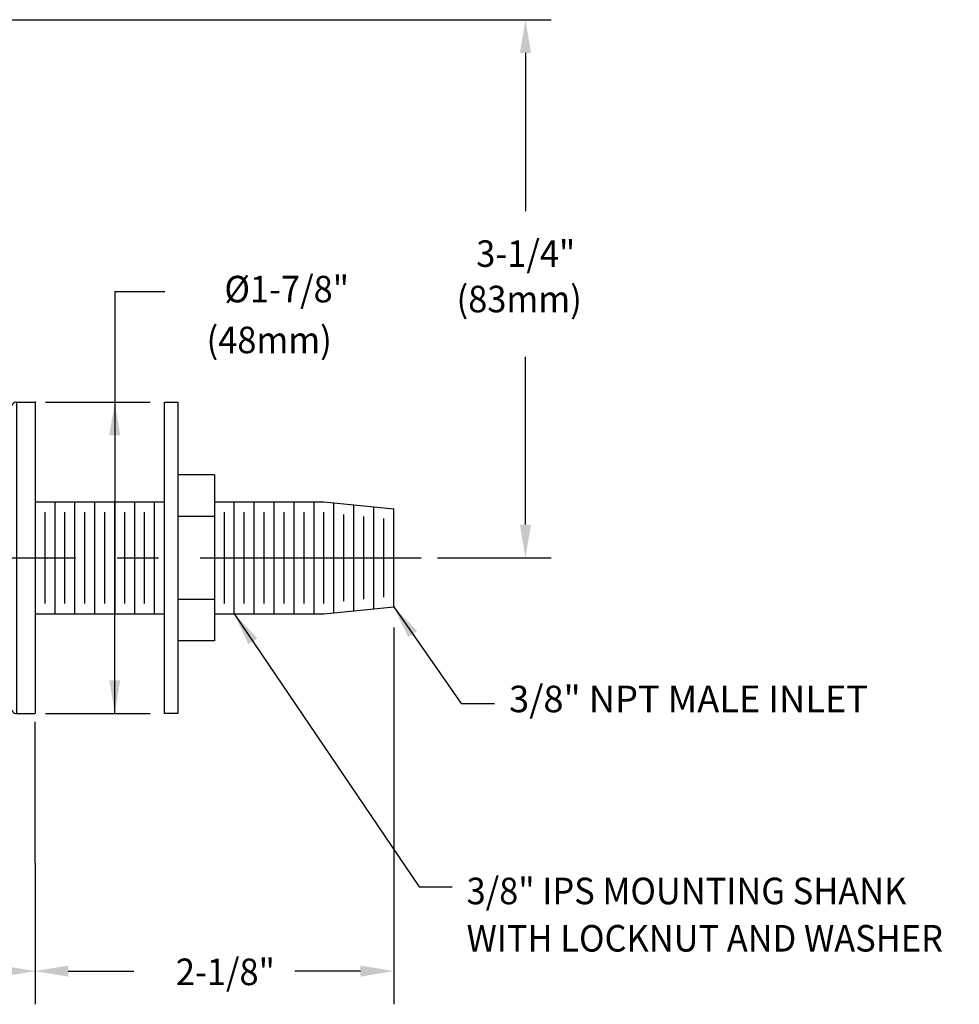
# Model space of a CAD drawing. Extents: x 1.2 to 95.8, y 0.8 to 20.7.
# Drawn here: x 9.8 to 15.5, y 8.6 to 14.5 of the extents above; entities that cross this region are included whole.
import ezdxf
from ezdxf.enums import TextEntityAlignment as Align

# ---------------------------------------------------------------- set-up
doc = ezdxf.new("R2010")
doc.units = 0
doc.header["$LTSCALE"] = 2
doc.header["$MEASUREMENT"] = 0
doc.header["$PDSIZE"] = 0.25
doc.linetypes.add('CENTER2', pattern=[1.125, 0.75, -0.125, 0.125, -0.125])
doc.layers.get('0').update_dxf_attribs({"linetype": 'CONTINUOUS'})
doc.layers.get('DEFPOINTS').update_dxf_attribs({"linetype": 'CONTINUOUS'})
for name, color, linetype in [('1', 1, 'CONTINUOUS'), ('2', 2, 'CONTINUOUS'), ('DIM', 7, 'CONTINUOUS')]:
    doc.layers.add(name, color=color, linetype=linetype)
doc.styles.add('PLATE', font='ROMAND', dxfattribs={"width": 0.95})
doc.styles.add('ROMAND', font='romand', dxfattribs={"width": 0.95})
doc.styles.get("Standard").update_dxf_attribs({"font": 'simplex', "width": 0.8})
doc.dimstyles.new('DIMSTYLE', dxfattribs={"dimtxt": 0.08, "dimasz": 0.1, "dimexe": 0.1, "dimexo": 0.0625, "dimgap": 0.09, "dimtad": 0, "dimtih": 1, "dimtoh": 1, "dimdec": 3, "dimzin": 0, "dimdsep": 46, "dimtxsty": 'Standard', "dimcen": 0.06, "dimadec": 0, "dimazin": 0, "dimtm": 0.03, "dimtfac": 0.75, "dimtdec": 3, "dimtix": 1, "dimtofl": 0, "dimtmove": 2, "dimatfit": 3, "dimfxl": 0, "dimtolj": 1, "dimtzin": 0, "dimarcsym": 0})

# ---------------------------------------------------------------- blocks, each defined once
blk = doc.blocks.new('BI225A')
for p, q in [((-0.1114, 0.9375), (-0.1114, -0.9375)), ((-0.1114, 0.9375), (-0.0405, 0.9375)), ((-0.0405, 0.9375), (0, 0.9375)), ((0, 0.9375), (0, -0.9375)), ((-0.375, 0.5), (-0.375, -0.5)), ((-0.1114, -0.9375), (-0.0705, -0.9375)), ((-0.0705, -0.9375), (0, -0.9375))]:
    blk.add_line(p, q)
for centre, radius, start, end in [((1.0789, -0.0372), 1.55, 141.51605, 159.72334), ((-0.1114, 0.9063), 0.0312, 90, 137.44668), ((1.079, 0.0372), 1.5501, 200.27722, 218.48339), ((-0.1114, -0.9063), 0.0312, 222.55332, 270)]:
    blk.add_arc(centre, radius, start, end)
at = {"layer": '2'}
blk.add_point((0, 0.9375), dxfattribs=at)

msp = doc.modelspace()

# ---------------------------------------------------------------- linework, layer by layer
for p, q in [((10.6673, 10.9345), (10.6673, 12.2095)), ((10.6673, 12.2095), (10.7473, 12.2095)), ((10.7473, 12.2095), (10.7473, 10.3345)), ((10.9673, 11.772), (10.7473, 11.772)), ((10.9673, 11.772), (10.9673, 10.772)), ((9.887, 11.6673), (9.887, 10.8767)), ((9.887, 11.6673), (9.887, 10.8767)), ((9.887, 11.6673), (9.887, 10.8767)), ((9.887, 11.6564), (9.887, 10.8876)), ((9.8873, 11.6095), (10.6673, 11.6095)), ((10.0073, 10.9345), (10.0073, 11.6095)), ((10.1273, 10.9345), (10.1273, 11.6095)), ((10.2473, 10.9345), (10.2473, 11.6095)), ((10.3673, 10.9345), (10.3673, 11.6095)), ((10.4873, 10.9345), (10.4873, 11.6095)), ((10.6073, 10.9345), (10.6073, 11.6095)), ((10.9673, 11.6095), (11.6273, 11.6095)), ((11.0873, 10.9345), (11.0873, 11.6095)), ((11.2073, 10.9345), (11.2073, 11.6095)), ((11.3273, 10.9345), (11.3273, 11.6095)), ((9.9473, 10.9975), (9.9473, 11.5465)), ((10.0673, 10.9975), (10.0673, 11.5465)), ((10.1873, 10.9975), (10.1873, 11.5465)), ((10.3073, 10.9975), (10.3073, 11.5465)), ((10.4273, 10.9975), (10.4273, 11.5465)), ((10.5473, 10.9975), (10.5473, 11.5465)), ((10.9673, 11.522), (10.7473, 11.522)), ((11.0273, 10.9975), (11.0273, 11.5465)), ((11.1473, 10.9975), (11.1473, 11.5465)), ((11.2673, 10.9975), (11.2673, 11.5465)), ((11.3873, 10.9975), (11.3873, 11.5465)), ((10.9673, 11.022), (10.7473, 11.022)), ((9.8873, 10.9345), (10.6673, 10.9345)), ((10.6673, 10.3345), (10.6673, 10.9345)), ((10.9673, 10.9345), (11.6273, 10.9345)), ((10.9673, 10.772), (10.7473, 10.772)), ((10.7473, 10.3345), (10.6673, 10.3345))]:
    msp.add_line(p, q)
at = {"color": 7}
for p, q in [((11.4473, 10.9345), (11.4473, 11.6095)), ((11.5673, 10.9345), (11.5673, 11.6095)), ((11.6273, 11.6095), (12.0473, 11.567)), ((11.6873, 10.9406), (11.6873, 11.6034)), ((11.8073, 10.9527), (11.8073, 11.5913)), ((11.9273, 10.9648), (11.9273, 11.5792)), ((12.0473, 10.977), (12.0473, 11.567)), ((11.5073, 10.9975), (11.5073, 11.5465)), ((11.6273, 10.9975), (11.6273, 11.5465)), ((11.7473, 11.01), (11.7473, 11.534)), ((11.8673, 11.0221), (11.8673, 11.5219)), ((11.9873, 11.0342), (11.9873, 11.5098)), ((11.6273, 10.9345), (12.0473, 10.977))]:
    msp.add_line(p, q, dxfattribs=at)
at = {"layer": '1', "linetype": 'CENTER2'}
msp.add_line((4.1312, 11.272), (12.2127, 11.272), dxfattribs=at)
at = {"layer": '2'}
msp.add_line((10.3673, 12.8756), (10.6692, 12.8756), dxfattribs=at)
at = {"layer": 'DEFPOINTS', "color": 0, "linetype": 'ByBlock'}
msp.add_point((10.3893, 11.272), dxfattribs=at)
at = {"layer": 'DIM', "color": 2, "linetype": 'ByBlock'}
for p, q in [((7.5673, 14.5139), (12.9949, 14.5139)), ((12.8407, 14.3139), (12.8407, 13.3598)), ((12.8407, 11.472), (12.8407, 12.4824)), ((12.3115, 11.272), (12.9949, 11.272)), ((9.8868, 10.2845), (9.8873, 8.5824))]:
    msp.add_line(p, q, dxfattribs=at)
at = {"layer": 'DIM', "color": 2}
for p, q in [((10.3673, 12.8756), (10.3673, 10.9345)), ((9.9498, 12.2095), (10.5795, 12.2095)), ((10.3673, 10.3345), (10.3673, 10.9345)), ((12.0473, 10.852), (12.0473, 8.5824)), ((9.9498, 10.3345), (10.5795, 10.3345)), ((10.0873, 8.7824), (10.4825, 8.7824)), ((11.8473, 8.7824), (11.4521, 8.7824))]:
    msp.add_line(p, q, dxfattribs=at)
at = {"layer": 'DIM', "color": 0, "linetype": 'ByBlock'}
msp.add_point((9.8873, 8.7824), dxfattribs=at)
at = {"layer": 'DIM', "color": 2, "linetype": 'ByBlock'}
for points in [[(12.8074, 14.3139), (12.8741, 14.3139), (12.8407, 14.5139)], [(12.8074, 11.472), (12.8741, 11.472), (12.8407, 11.272)], [(9.6873, 8.8157), (9.6873, 8.7491), (9.8873, 8.7824)]]:
    msp.add_solid(points, dxfattribs=at)
at = {"layer": 'DIM', "color": 2}
for points in [[(10.334, 12.0095), (10.4006, 12.0095), (10.3673, 12.2095)], [(10.334, 10.5345), (10.4006, 10.5345), (10.3673, 10.3345)], [(10.0873, 8.8157), (10.0873, 8.7491), (9.8873, 8.7824)], [(11.8473, 8.8157), (11.8473, 8.7491), (12.0473, 8.7824)]]:
    msp.add_solid(points, dxfattribs=at)

# ---------------------------------------------------------------- block references
msp.add_blockref('BI225A', (9.887, 11.272))

# ---------------------------------------------------------------- texts
at = {"insert": (12.7423, 10.5019), "char_height": 0.16, "attachment_point": 1, "style": 'ROMAND'}
msp.add_mtext('3/8" NPT MALE INLET', dxfattribs=at)
at = {"layer": 'DIM', "linetype": 'ByBlock', "width": 0.95}
for s, style, p in [('3-1/4"', 'PLATE', (12.8426, 13.0841)), ('(83mm)', 'ROMAND', (12.8032, 12.8104))]:
    msp.add_text(s, height=0.16, dxfattribs=dict(at, style=style)).set_placement(p, align=Align.MIDDLE)
at = {"layer": 'DIM', "style": 'ROMAND', "width": 0.95}
for s, p in [('%%c1-7/8"  ', (11.4494, 12.8702)), ('(48mm)', (11.2975, 12.5639))]:
    msp.add_text(s, height=0.16, dxfattribs=at).set_placement(p, align=Align.MIDDLE)
for s, p in [('3/8" IPS MOUNTING SHANK', (12.4863, 9.2652)), ('WITH LOCKNUT AND WASHER', (12.4863, 8.98))]:
    msp.add_text(s, height=0.16, dxfattribs=at).set_placement(p, align=Align.MIDDLE_LEFT)
at = {"layer": 'DIM', "linetype": 'ByBlock', "style": 'ROMAND', "width": 0.95}
msp.add_text('2-1/8"', height=0.16, dxfattribs=at).set_placement((11.0336, 8.7779), align=Align.MIDDLE_CENTER)

# ---------------------------------------------------------------- leaders
at = {"annotation_type": 0, "has_hookline": 1, "hookline_direction": 0, "text_width": 2.6202}
msp.add_leader([(12.0473, 10.977), (12.4537, 10.394), (12.6537, 10.394)], dimstyle='DIMSTYLE', override={"dimscale": 2, "dimgap": 0.09, "dimtad": 0, "dimdec": 4, "dimclrd": 2, "dimclre": 2, "dimclrt": 256, "dimtp": 0.063, "dimtm": 0, "dimtdec": 4, "dimtix": 0, "dimtmove": 0}, dxfattribs=at)
at = {"layer": 'DIM'}
msp.add_leader([(11.0873, 10.9345), (12.2002, 9.2901), (12.4002, 9.2901)], dimstyle='DIMSTYLE', override={"dimscale": 2, "dimgap": 0.09, "dimtad": 0, "dimdec": 4, "dimclrd": 2, "dimclre": 2, "dimclrt": 256, "dimtp": 0.063, "dimtm": 0, "dimtdec": 4, "dimtix": 0, "dimtmove": 0}, dxfattribs=at)

doc.saveas('drawing.dxf')
